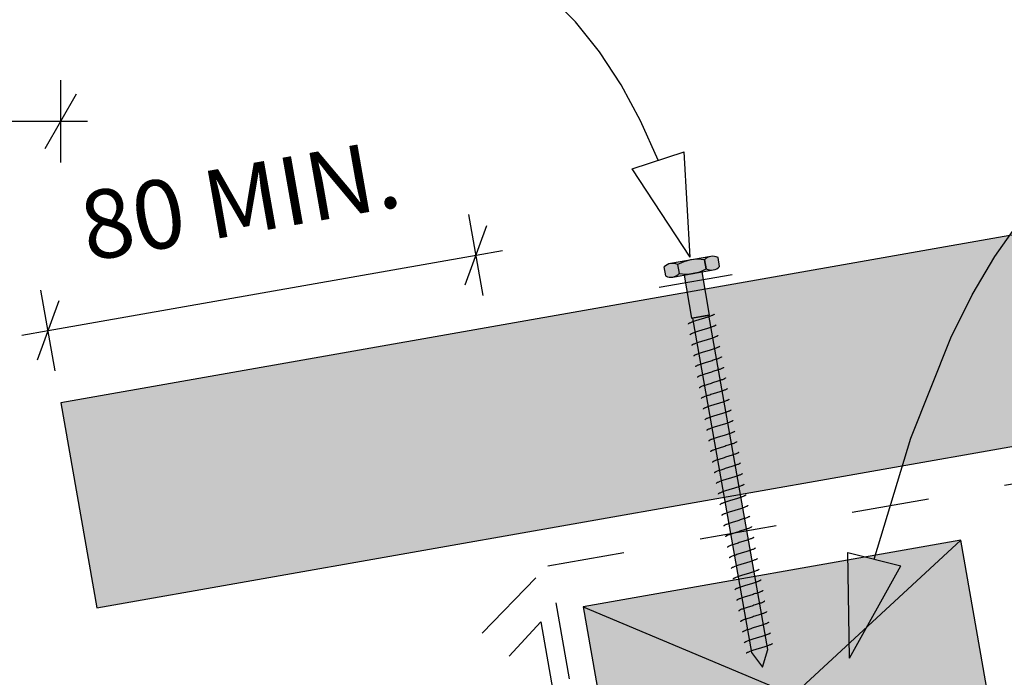
# Model space of a CAD drawing. Units: millimetres. Extents: x 7 to 290, y 5 to 189.
# Drawn here: x 154 to 190, y 109 to 133 of the extents above; entities that cross this region are included whole.
import ezdxf
from ezdxf.xclip import XClip

# ---------------------------------------------------------------- set-up
doc = ezdxf.new("R2010")
doc.units = ezdxf.units.MM
doc.header["$MEASUREMENT"] = 0
doc.header["$XCLIPFRAME"] = 2
doc.linetypes.add('Dashed', pattern=[5.644444, 2.822222, -2.822222])
doc.layers.add('Doc_ Floor', color=7, linetype='Continuous')
doc.styles.add('GENERATED_STYLE_1', font='GOTHIC.TTF')

# ---------------------------------------------------------------- blocks, each defined once
blk = doc.blocks.new('Drawing_1_2', base_point=(-70.709, 82.386))
at = {"linetype": 'Continuous', "lineweight": 25}
blk.add_hatch(color=253, dxfattribs=at).paths.add_polyline_path([(155.809, 118.627), (157.129, 111.143), (277.78, 132.417), (277.78, 140.134)])
at = {"linetype": 'Continuous', "lineweight": 0}
for points in [[(177.839, 123.589), (177.897, 123.26, 0.333333), (178.389, 123.347), (178.331, 123.675, 0.333333)], [(179.548, 123.974), (178.071, 123.714), (178.157, 123.222), (179.635, 123.482)], [(179.316, 123.849, 0.166667), (178.331, 123.675), (178.389, 123.347, 0.166667), (179.374, 123.521)], [(179.808, 123.936, 0.333333), (179.316, 123.849), (179.374, 123.521, 0.333333), (179.866, 123.608)], [(178.568, 123.294), (178.846, 121.718), (179.502, 121.834), (179.224, 123.41)], [(178.878, 121.724), (181.032, 109.512), (181.431, 108.974), (181.623, 109.617), (179.469, 121.828)], [(174.884, 111.173), (176.447, 102.31), (190.234, 104.741), (188.671, 113.604)]]:
    blk.add_hatch(color=255, dxfattribs=at).paths.add_polyline_path(points)
at = {"linetype": 'Continuous'}
for p, q in [((277.78, 140.134), (155.809, 118.627)), ((157.129, 111.143), (277.78, 132.417)), ((179.548, 123.974), (178.071, 123.714)), ((179.374, 123.521), (179.316, 123.849)), ((179.316, 123.849), (179.374, 123.521)), ((179.866, 123.608), (179.808, 123.936)), ((177.897, 123.26), (177.839, 123.589)), ((178.157, 123.222), (179.635, 123.482)), ((178.331, 123.675), (178.389, 123.347)), ((178.331, 123.675), (178.389, 123.347)), ((179.224, 123.41), (178.568, 123.294)), ((179.502, 121.834), (179.224, 123.41)), ((178.568, 123.294), (178.846, 121.718)), ((178.776, 121.539), (178.757, 121.53)), ((178.798, 121.549), (178.776, 121.539)), ((178.823, 121.559), (178.798, 121.549)), ((178.851, 121.569), (178.823, 121.559)), ((178.846, 121.718), (179.502, 121.834)), ((178.882, 121.58), (178.851, 121.569)), ((179.469, 121.828), (178.878, 121.724)), ((178.878, 121.724), (181.032, 109.512)), ((178.915, 121.592), (178.882, 121.58)), ((178.95, 121.603), (178.915, 121.592)), ((178.988, 121.616), (178.95, 121.603)), ((179.026, 121.628), (178.988, 121.616)), ((179.066, 121.641), (179.026, 121.628)), ((179.107, 121.653), (179.066, 121.641)), ((179.149, 121.666), (179.107, 121.653)), ((179.191, 121.679), (179.149, 121.666)), ((179.233, 121.692), (179.191, 121.679)), ((179.275, 121.705), (179.233, 121.692)), ((179.316, 121.718), (179.275, 121.705)), ((179.356, 121.73), (179.316, 121.718)), ((179.394, 121.743), (179.356, 121.73)), ((179.431, 121.755), (179.394, 121.743)), ((179.467, 121.767), (179.431, 121.755)), ((179.5, 121.778), (179.467, 121.767)), ((181.623, 109.617), (179.469, 121.828)), ((179.531, 121.789), (179.5, 121.778)), ((179.559, 121.8), (179.531, 121.789)), ((179.584, 121.81), (179.559, 121.8)), ((179.606, 121.819), (179.584, 121.81)), ((179.625, 121.828), (179.606, 121.819)), ((179.64, 121.836), (179.625, 121.828)), ((179.652, 121.844), (179.64, 121.836)), ((179.661, 121.851), (179.652, 121.844)), ((179.665, 121.857), (179.661, 121.851)), ((179.666, 121.863), (179.665, 121.857)), ((178.717, 121.501), (178.716, 121.495)), ((178.721, 121.507), (178.717, 121.501)), ((178.73, 121.514), (178.721, 121.507)), ((178.742, 121.522), (178.73, 121.514)), ((178.757, 121.53), (178.742, 121.522)), ((178.92, 121.181), (178.892, 121.171)), ((178.95, 121.192), (178.92, 121.181)), ((178.984, 121.204), (178.95, 121.192)), ((179.019, 121.215), (178.984, 121.204)), ((179.056, 121.228), (179.019, 121.215)), ((179.095, 121.24), (179.056, 121.228)), ((179.135, 121.253), (179.095, 121.24)), ((179.176, 121.265), (179.135, 121.253)), ((179.217, 121.278), (179.176, 121.265)), ((179.259, 121.291), (179.217, 121.278)), ((179.301, 121.304), (179.259, 121.291)), ((179.343, 121.317), (179.301, 121.304)), ((179.384, 121.33), (179.343, 121.317)), ((179.424, 121.342), (179.384, 121.33)), ((179.463, 121.355), (179.424, 121.342)), ((179.5, 121.367), (179.463, 121.355)), ((179.535, 121.379), (179.5, 121.367)), ((179.568, 121.39), (179.535, 121.379)), ((179.599, 121.401), (179.568, 121.39)), ((179.627, 121.412), (179.599, 121.401)), ((179.652, 121.422), (179.627, 121.412)), ((179.674, 121.431), (179.652, 121.422)), ((179.693, 121.44), (179.674, 121.431)), ((179.709, 121.448), (179.693, 121.44)), ((179.721, 121.456), (179.709, 121.448)), ((179.729, 121.463), (179.721, 121.456)), ((179.734, 121.469), (179.729, 121.463)), ((179.735, 121.475), (179.734, 121.469)), ((178.785, 121.113), (178.784, 121.107)), ((178.79, 121.119), (178.785, 121.113)), ((178.798, 121.127), (178.79, 121.119)), ((178.81, 121.134), (178.798, 121.127)), ((178.825, 121.142), (178.81, 121.134)), ((178.844, 121.151), (178.825, 121.142)), ((178.866, 121.161), (178.844, 121.151)), ((178.892, 121.171), (178.866, 121.161)), ((179.052, 120.816), (179.019, 120.804)), ((179.087, 120.828), (179.052, 120.816)), ((179.124, 120.84), (179.087, 120.828)), ((179.163, 120.852), (179.124, 120.84)), ((179.203, 120.865), (179.163, 120.852)), ((179.244, 120.877), (179.203, 120.865)), ((179.286, 120.89), (179.244, 120.877)), ((179.328, 120.903), (179.286, 120.89)), ((179.37, 120.916), (179.328, 120.903)), ((179.411, 120.929), (179.37, 120.916)), ((179.452, 120.942), (179.411, 120.929)), ((179.492, 120.955), (179.452, 120.942)), ((179.531, 120.967), (179.492, 120.955)), ((179.568, 120.979), (179.531, 120.967)), ((179.604, 120.991), (179.568, 120.979)), ((179.637, 121.002), (179.604, 120.991)), ((179.667, 121.013), (179.637, 121.002)), ((179.695, 121.024), (179.667, 121.013)), ((179.721, 121.034), (179.695, 121.024)), ((179.743, 121.043), (179.721, 121.034)), ((179.762, 121.052), (179.743, 121.043)), ((179.777, 121.06), (179.762, 121.052)), ((179.789, 121.068), (179.777, 121.06)), ((179.798, 121.075), (179.789, 121.068)), ((179.802, 121.081), (179.798, 121.075)), ((179.803, 121.087), (179.802, 121.081)), ((178.853, 120.725), (178.852, 120.719)), ((178.858, 120.732), (178.853, 120.725)), ((178.866, 120.739), (178.858, 120.732)), ((178.878, 120.746), (178.866, 120.739)), ((178.894, 120.755), (178.878, 120.746)), ((178.913, 120.763), (178.894, 120.755)), ((178.935, 120.773), (178.913, 120.763)), ((178.96, 120.783), (178.935, 120.773)), ((178.988, 120.793), (178.96, 120.783)), ((179.019, 120.804), (178.988, 120.793)), ((179.232, 120.464), (179.193, 120.452)), ((179.272, 120.477), (179.232, 120.464)), ((179.313, 120.489), (179.272, 120.477)), ((179.354, 120.502), (179.313, 120.489)), ((179.396, 120.515), (179.354, 120.502)), ((179.438, 120.528), (179.396, 120.515)), ((179.48, 120.541), (179.438, 120.528)), ((179.521, 120.554), (179.48, 120.541)), ((179.561, 120.567), (179.521, 120.554)), ((179.6, 120.579), (179.561, 120.567)), ((179.637, 120.591), (179.6, 120.579)), ((179.672, 120.603), (179.637, 120.591)), ((179.705, 120.614), (179.672, 120.603)), ((179.736, 120.625), (179.705, 120.614)), ((179.764, 120.636), (179.736, 120.625)), ((179.789, 120.646), (179.764, 120.636)), ((179.811, 120.655), (179.789, 120.646)), ((179.83, 120.664), (179.811, 120.655)), ((179.846, 120.672), (179.83, 120.664)), ((179.858, 120.68), (179.846, 120.672)), ((179.866, 120.687), (179.858, 120.68)), ((179.871, 120.693), (179.866, 120.687)), ((179.872, 120.699), (179.871, 120.693)), ((178.922, 120.337), (178.921, 120.331)), ((178.926, 120.344), (178.922, 120.337)), ((178.935, 120.351), (178.926, 120.344)), ((178.947, 120.358), (178.935, 120.351)), ((178.962, 120.367), (178.947, 120.358)), ((178.981, 120.375), (178.962, 120.367)), ((179.003, 120.385), (178.981, 120.375)), ((179.028, 120.395), (179.003, 120.385)), ((179.057, 120.405), (179.028, 120.395)), ((179.087, 120.416), (179.057, 120.405)), ((179.12, 120.428), (179.087, 120.416)), ((179.156, 120.44), (179.12, 120.428)), ((179.193, 120.452), (179.156, 120.44)), ((179.381, 120.102), (179.34, 120.089)), ((179.423, 120.114), (179.381, 120.102)), ((179.465, 120.127), (179.423, 120.114)), ((179.507, 120.14), (179.465, 120.127)), ((179.548, 120.153), (179.507, 120.14)), ((179.589, 120.166), (179.548, 120.153)), ((179.629, 120.179), (179.589, 120.166)), ((179.668, 120.191), (179.629, 120.179)), ((179.705, 120.203), (179.668, 120.191)), ((179.74, 120.215), (179.705, 120.203)), ((179.774, 120.226), (179.74, 120.215)), ((179.804, 120.237), (179.774, 120.226)), ((179.832, 120.248), (179.804, 120.237)), ((179.858, 120.258), (179.832, 120.248)), ((179.88, 120.267), (179.858, 120.258)), ((179.899, 120.276), (179.88, 120.267)), ((179.914, 120.284), (179.899, 120.276)), ((179.926, 120.292), (179.914, 120.284)), ((179.934, 120.299), (179.926, 120.292)), ((179.939, 120.305), (179.934, 120.299)), ((179.94, 120.311), (179.939, 120.305)), ((178.99, 119.949), (178.989, 119.944)), ((178.995, 119.956), (178.99, 119.949)), ((179.003, 119.963), (178.995, 119.956)), ((179.015, 119.97), (179.003, 119.963)), ((179.031, 119.979), (179.015, 119.97)), ((179.05, 119.988), (179.031, 119.979)), ((179.072, 119.997), (179.05, 119.988)), ((179.097, 120.007), (179.072, 119.997)), ((179.125, 120.017), (179.097, 120.007)), ((179.156, 120.028), (179.125, 120.017)), ((179.189, 120.04), (179.156, 120.028)), ((179.224, 120.052), (179.189, 120.04)), ((179.261, 120.064), (179.224, 120.052)), ((179.3, 120.076), (179.261, 120.064)), ((179.34, 120.089), (179.3, 120.076)), ((179.533, 119.739), (179.491, 119.726)), ((179.575, 119.752), (179.533, 119.739)), ((179.617, 119.765), (179.575, 119.752)), ((179.658, 119.778), (179.617, 119.765)), ((179.698, 119.791), (179.658, 119.778)), ((179.736, 119.803), (179.698, 119.791)), ((179.774, 119.815), (179.736, 119.803)), ((179.809, 119.827), (179.774, 119.815)), ((179.842, 119.838), (179.809, 119.827)), ((179.873, 119.849), (179.842, 119.838)), ((179.901, 119.86), (179.873, 119.849)), ((179.926, 119.87), (179.901, 119.86)), ((179.948, 119.879), (179.926, 119.87)), ((179.967, 119.888), (179.948, 119.879)), ((179.982, 119.896), (179.967, 119.888)), ((179.994, 119.904), (179.982, 119.896)), ((180.003, 119.911), (179.994, 119.904)), ((180.007, 119.917), (180.003, 119.911)), ((180.008, 119.923), (180.007, 119.917)), ((179.059, 119.561), (179.058, 119.556)), ((179.063, 119.568), (179.059, 119.561)), ((179.072, 119.575), (179.063, 119.568)), ((179.084, 119.582), (179.072, 119.575)), ((179.099, 119.591), (179.084, 119.582)), ((179.118, 119.6), (179.099, 119.591)), ((179.14, 119.609), (179.118, 119.6)), ((179.165, 119.619), (179.14, 119.609)), ((179.193, 119.63), (179.165, 119.619)), ((179.224, 119.64), (179.193, 119.63)), ((179.257, 119.652), (179.224, 119.64)), ((179.293, 119.664), (179.257, 119.652)), ((179.33, 119.676), (179.293, 119.664)), ((179.368, 119.688), (179.33, 119.676)), ((179.408, 119.701), (179.368, 119.688)), ((179.449, 119.714), (179.408, 119.701)), ((179.491, 119.726), (179.449, 119.714)), ((179.685, 119.377), (179.643, 119.364)), ((179.726, 119.39), (179.685, 119.377)), ((179.766, 119.403), (179.726, 119.39)), ((179.805, 119.415), (179.766, 119.403)), ((179.842, 119.427), (179.805, 119.415)), ((179.877, 119.439), (179.842, 119.427)), ((179.91, 119.45), (179.877, 119.439)), ((179.941, 119.461), (179.91, 119.45)), ((179.969, 119.472), (179.941, 119.461)), ((179.994, 119.482), (179.969, 119.472)), ((180.016, 119.491), (179.994, 119.482)), ((180.035, 119.5), (180.016, 119.491)), ((180.051, 119.508), (180.035, 119.5)), ((180.063, 119.516), (180.051, 119.508)), ((180.071, 119.523), (180.063, 119.516)), ((180.076, 119.53), (180.071, 119.523)), ((180.077, 119.535), (180.076, 119.53)), ((179.127, 119.173), (179.126, 119.168)), ((179.132, 119.18), (179.127, 119.173)), ((179.14, 119.187), (179.132, 119.18)), ((179.152, 119.194), (179.14, 119.187)), ((179.168, 119.203), (179.152, 119.194)), ((179.186, 119.212), (179.168, 119.203)), ((179.209, 119.221), (179.186, 119.212)), ((179.234, 119.231), (179.209, 119.221)), ((179.262, 119.242), (179.234, 119.231)), ((179.293, 119.253), (179.262, 119.242)), ((179.326, 119.264), (179.293, 119.253)), ((179.361, 119.276), (179.326, 119.264)), ((179.398, 119.288), (179.361, 119.276)), ((179.437, 119.3), (179.398, 119.288)), ((179.477, 119.313), (179.437, 119.3)), ((179.518, 119.326), (179.477, 119.313)), ((179.559, 119.338), (179.518, 119.326)), ((179.601, 119.351), (179.559, 119.338)), ((179.643, 119.364), (179.601, 119.351)), ((179.834, 119.015), (179.794, 119.002)), ((179.873, 119.027), (179.834, 119.015)), ((179.91, 119.039), (179.873, 119.027)), ((179.946, 119.051), (179.91, 119.039)), ((179.979, 119.062), (179.946, 119.051)), ((180.009, 119.073), (179.979, 119.062)), ((180.038, 119.084), (180.009, 119.073)), ((180.063, 119.094), (180.038, 119.084)), ((180.085, 119.103), (180.063, 119.094)), ((180.104, 119.112), (180.085, 119.103)), ((180.119, 119.121), (180.104, 119.112)), ((180.131, 119.128), (180.119, 119.121)), ((180.14, 119.135), (180.131, 119.128)), ((180.144, 119.142), (180.14, 119.135)), ((180.145, 119.147), (180.144, 119.142)), ((179.2, 118.792), (179.195, 118.785)), ((179.195, 118.785), (179.195, 118.78)), ((179.208, 118.799), (179.2, 118.792)), ((179.22, 118.806), (179.208, 118.799)), ((179.236, 118.815), (179.22, 118.806)), ((179.255, 118.824), (179.236, 118.815)), ((179.277, 118.833), (179.255, 118.824)), ((179.302, 118.843), (179.277, 118.833)), ((179.33, 118.854), (179.302, 118.843)), ((179.361, 118.865), (179.33, 118.854)), ((179.394, 118.876), (179.361, 118.865)), ((179.429, 118.888), (179.394, 118.876)), ((179.466, 118.9), (179.429, 118.888)), ((179.505, 118.912), (179.466, 118.9)), ((179.545, 118.925), (179.505, 118.912)), ((179.586, 118.938), (179.545, 118.925)), ((179.628, 118.951), (179.586, 118.938)), ((179.67, 118.963), (179.628, 118.951)), ((179.712, 118.976), (179.67, 118.963)), ((179.753, 118.989), (179.712, 118.976)), ((179.794, 119.002), (179.753, 118.989)), ((180.014, 118.663), (179.979, 118.651)), ((180.047, 118.674), (180.014, 118.663)), ((180.078, 118.685), (180.047, 118.674)), ((180.106, 118.696), (180.078, 118.685)), ((180.131, 118.706), (180.106, 118.696)), ((180.153, 118.715), (180.131, 118.706)), ((180.172, 118.724), (180.153, 118.715)), ((180.188, 118.733), (180.172, 118.724)), ((180.2, 118.74), (180.188, 118.733)), ((180.208, 118.747), (180.2, 118.74)), ((180.213, 118.754), (180.208, 118.747)), ((180.214, 118.759), (180.213, 118.754)), ((155.809, 118.627), (157.129, 111.143)), ((179.264, 118.397), (179.263, 118.392)), ((179.269, 118.404), (179.264, 118.397)), ((179.277, 118.411), (179.269, 118.404)), ((179.289, 118.419), (179.277, 118.411)), ((179.304, 118.427), (179.289, 118.419)), ((179.323, 118.436), (179.304, 118.427)), ((179.345, 118.445), (179.323, 118.436)), ((179.371, 118.455), (179.345, 118.445)), ((179.399, 118.466), (179.371, 118.455)), ((179.429, 118.477), (179.399, 118.466)), ((179.462, 118.488), (179.429, 118.477)), ((179.498, 118.5), (179.462, 118.488)), ((179.535, 118.512), (179.498, 118.5)), ((179.574, 118.524), (179.535, 118.512)), ((179.614, 118.537), (179.574, 118.524)), ((179.655, 118.55), (179.614, 118.537)), ((179.696, 118.563), (179.655, 118.55)), ((179.738, 118.576), (179.696, 118.563)), ((179.78, 118.588), (179.738, 118.576)), ((179.822, 118.601), (179.78, 118.588)), ((179.863, 118.614), (179.822, 118.601)), ((179.903, 118.627), (179.863, 118.614)), ((179.942, 118.639), (179.903, 118.627)), ((179.979, 118.651), (179.942, 118.639)), ((180.146, 118.297), (180.116, 118.286)), ((180.174, 118.308), (180.146, 118.297)), ((180.2, 118.318), (180.174, 118.308)), ((180.222, 118.327), (180.2, 118.318)), ((180.241, 118.336), (180.222, 118.327)), ((180.256, 118.345), (180.241, 118.336)), ((180.268, 118.352), (180.256, 118.345)), ((180.276, 118.359), (180.268, 118.352)), ((180.281, 118.366), (180.276, 118.359)), ((180.282, 118.371), (180.281, 118.366)), ((179.332, 118.009), (179.331, 118.004)), ((179.337, 118.016), (179.332, 118.009)), ((179.345, 118.023), (179.337, 118.016)), ((179.357, 118.031), (179.345, 118.023)), ((179.373, 118.039), (179.357, 118.031)), ((179.392, 118.048), (179.373, 118.039)), ((179.414, 118.057), (179.392, 118.048)), ((179.439, 118.067), (179.414, 118.057)), ((179.467, 118.078), (179.439, 118.067)), ((179.498, 118.089), (179.467, 118.078)), ((179.531, 118.1), (179.498, 118.089)), ((179.566, 118.112), (179.531, 118.1)), ((179.603, 118.124), (179.566, 118.112)), ((179.642, 118.136), (179.603, 118.124)), ((179.682, 118.149), (179.642, 118.136)), ((179.723, 118.162), (179.682, 118.149)), ((179.765, 118.175), (179.723, 118.162)), ((179.807, 118.188), (179.765, 118.175)), ((179.849, 118.201), (179.807, 118.188)), ((179.89, 118.213), (179.849, 118.201)), ((179.931, 118.226), (179.89, 118.213)), ((179.971, 118.239), (179.931, 118.226)), ((180.01, 118.251), (179.971, 118.239)), ((180.047, 118.263), (180.01, 118.251)), ((180.082, 118.275), (180.047, 118.263)), ((180.116, 118.286), (180.082, 118.275)), ((180.29, 117.939), (180.268, 117.93)), ((180.309, 117.948), (180.29, 117.939)), ((180.324, 117.957), (180.309, 117.948)), ((180.336, 117.964), (180.324, 117.957)), ((180.345, 117.971), (180.336, 117.964)), ((180.349, 117.978), (180.345, 117.971)), ((180.35, 117.983), (180.349, 117.978)), ((179.401, 117.622), (179.4, 117.616)), ((179.405, 117.628), (179.401, 117.622)), ((179.414, 117.635), (179.405, 117.628)), ((179.426, 117.643), (179.414, 117.635)), ((179.441, 117.651), (179.426, 117.643)), ((179.46, 117.66), (179.441, 117.651)), ((179.482, 117.669), (179.46, 117.66)), ((179.507, 117.679), (179.482, 117.669)), ((179.535, 117.69), (179.507, 117.679)), ((179.566, 117.701), (179.535, 117.69)), ((179.599, 117.712), (179.566, 117.701)), ((179.635, 117.724), (179.599, 117.712)), ((179.672, 117.736), (179.635, 117.724)), ((179.71, 117.748), (179.672, 117.736)), ((179.75, 117.761), (179.71, 117.748)), ((179.791, 117.774), (179.75, 117.761)), ((179.833, 117.787), (179.791, 117.774)), ((179.875, 117.8), (179.833, 117.787)), ((179.917, 117.813), (179.875, 117.8)), ((179.959, 117.825), (179.917, 117.813)), ((180, 117.838), (179.959, 117.825)), ((180.04, 117.851), (180, 117.838)), ((180.078, 117.863), (180.04, 117.851)), ((180.116, 117.875), (180.078, 117.863)), ((180.151, 117.887), (180.116, 117.875)), ((180.184, 117.899), (180.151, 117.887)), ((180.215, 117.91), (180.184, 117.899)), ((180.243, 117.92), (180.215, 117.91)), ((180.268, 117.93), (180.243, 117.92)), ((180.405, 117.576), (180.393, 117.569)), ((180.413, 117.583), (180.405, 117.576)), ((180.418, 117.59), (180.413, 117.583)), ((180.419, 117.595), (180.418, 117.59)), ((179.469, 117.234), (179.468, 117.228)), ((179.474, 117.24), (179.469, 117.234)), ((179.482, 117.247), (179.474, 117.24)), ((179.494, 117.255), (179.482, 117.247)), ((179.51, 117.263), (179.494, 117.255)), ((179.528, 117.272), (179.51, 117.263)), ((179.551, 117.281), (179.528, 117.272)), ((179.576, 117.291), (179.551, 117.281)), ((179.604, 117.302), (179.576, 117.291)), ((179.635, 117.313), (179.604, 117.302)), ((179.668, 117.324), (179.635, 117.313)), ((179.703, 117.336), (179.668, 117.324)), ((179.74, 117.348), (179.703, 117.336)), ((179.779, 117.36), (179.74, 117.348)), ((179.819, 117.373), (179.779, 117.36)), ((179.86, 117.386), (179.819, 117.373)), ((179.901, 117.399), (179.86, 117.386)), ((179.943, 117.412), (179.901, 117.399)), ((179.985, 117.425), (179.943, 117.412)), ((180.027, 117.438), (179.985, 117.425)), ((180.068, 117.45), (180.027, 117.438)), ((180.108, 117.463), (180.068, 117.45)), ((180.147, 117.475), (180.108, 117.463)), ((180.184, 117.487), (180.147, 117.475)), ((180.219, 117.499), (180.184, 117.487)), ((180.252, 117.511), (180.219, 117.499)), ((180.283, 117.522), (180.252, 117.511)), ((180.311, 117.532), (180.283, 117.522)), ((180.336, 117.542), (180.311, 117.532)), ((180.358, 117.552), (180.336, 117.542)), ((180.377, 117.56), (180.358, 117.552)), ((180.393, 117.569), (180.377, 117.56)), ((179.55, 116.859), (179.542, 116.852)), ((179.562, 116.867), (179.55, 116.859)), ((179.578, 116.875), (179.562, 116.867)), ((179.597, 116.884), (179.578, 116.875)), ((179.619, 116.893), (179.597, 116.884)), ((179.644, 116.903), (179.619, 116.893)), ((179.672, 116.914), (179.644, 116.903)), ((179.703, 116.925), (179.672, 116.914)), ((179.736, 116.936), (179.703, 116.925)), ((179.771, 116.948), (179.736, 116.936)), ((179.809, 116.96), (179.771, 116.948)), ((179.847, 116.972), (179.809, 116.96)), ((179.887, 116.985), (179.847, 116.972)), ((179.928, 116.998), (179.887, 116.985)), ((179.97, 117.011), (179.928, 116.998)), ((180.012, 117.024), (179.97, 117.011)), ((180.054, 117.037), (180.012, 117.024)), ((180.095, 117.05), (180.054, 117.037)), ((180.136, 117.062), (180.095, 117.05)), ((180.176, 117.075), (180.136, 117.062)), ((180.215, 117.087), (180.176, 117.075)), ((180.252, 117.099), (180.215, 117.087)), ((180.288, 117.111), (180.252, 117.099)), ((180.321, 117.123), (180.288, 117.111)), ((180.351, 117.134), (180.321, 117.123)), ((180.38, 117.144), (180.351, 117.134)), ((180.405, 117.154), (180.38, 117.144)), ((180.427, 117.164), (180.405, 117.154)), ((180.446, 117.172), (180.427, 117.164)), ((180.461, 117.181), (180.446, 117.172)), ((180.473, 117.188), (180.461, 117.181)), ((180.482, 117.195), (180.473, 117.188)), ((180.486, 117.202), (180.482, 117.195)), ((180.487, 117.208), (180.486, 117.202)), ((179.542, 116.852), (179.537, 116.846)), ((179.537, 116.846), (179.537, 116.84)), ((179.687, 116.505), (179.665, 116.496)), ((179.713, 116.515), (179.687, 116.505)), ((179.741, 116.526), (179.713, 116.515)), ((179.771, 116.537), (179.741, 116.526)), ((179.804, 116.548), (179.771, 116.537)), ((179.84, 116.56), (179.804, 116.548)), ((179.877, 116.572), (179.84, 116.56)), ((179.916, 116.585), (179.877, 116.572)), ((179.956, 116.597), (179.916, 116.585)), ((179.997, 116.61), (179.956, 116.597)), ((180.038, 116.623), (179.997, 116.61)), ((180.08, 116.636), (180.038, 116.623)), ((180.122, 116.649), (180.08, 116.636)), ((180.164, 116.662), (180.122, 116.649)), ((180.205, 116.674), (180.164, 116.662)), ((180.245, 116.687), (180.205, 116.674)), ((180.284, 116.699), (180.245, 116.687)), ((180.321, 116.712), (180.284, 116.699)), ((180.356, 116.723), (180.321, 116.712)), ((180.389, 116.735), (180.356, 116.723)), ((180.42, 116.746), (180.389, 116.735)), ((180.448, 116.756), (180.42, 116.746)), ((180.473, 116.766), (180.448, 116.756)), ((180.495, 116.776), (180.473, 116.766)), ((180.514, 116.784), (180.495, 116.776)), ((180.53, 116.793), (180.514, 116.784)), ((180.542, 116.8), (180.53, 116.793)), ((180.55, 116.807), (180.542, 116.8)), ((180.555, 116.814), (180.55, 116.807)), ((180.556, 116.82), (180.555, 116.814)), ((179.606, 116.458), (179.605, 116.452)), ((179.611, 116.464), (179.606, 116.458)), ((179.619, 116.471), (179.611, 116.464)), ((179.631, 116.479), (179.619, 116.471)), ((179.646, 116.487), (179.631, 116.479)), ((179.665, 116.496), (179.646, 116.487)), ((179.84, 116.149), (179.809, 116.138)), ((179.873, 116.16), (179.84, 116.149)), ((179.908, 116.172), (179.873, 116.16)), ((179.945, 116.184), (179.908, 116.172)), ((179.984, 116.197), (179.945, 116.184)), ((180.024, 116.209), (179.984, 116.197)), ((180.065, 116.222), (180.024, 116.209)), ((180.107, 116.235), (180.065, 116.222)), ((180.149, 116.248), (180.107, 116.235)), ((180.191, 116.261), (180.149, 116.248)), ((180.232, 116.274), (180.191, 116.261)), ((180.273, 116.286), (180.232, 116.274)), ((180.313, 116.299), (180.273, 116.286)), ((180.352, 116.311), (180.313, 116.299)), ((180.389, 116.324), (180.352, 116.311)), ((180.424, 116.335), (180.389, 116.324)), ((180.458, 116.347), (180.424, 116.335)), ((180.488, 116.358), (180.458, 116.347)), ((180.516, 116.368), (180.488, 116.358)), ((180.542, 116.378), (180.516, 116.368)), ((180.564, 116.388), (180.542, 116.378)), ((180.583, 116.397), (180.564, 116.388)), ((180.598, 116.405), (180.583, 116.397)), ((180.61, 116.412), (180.598, 116.405)), ((180.618, 116.42), (180.61, 116.412)), ((180.623, 116.426), (180.618, 116.42)), ((180.624, 116.432), (180.623, 116.426)), ((179.674, 116.07), (179.673, 116.064)), ((179.679, 116.076), (179.674, 116.07)), ((179.687, 116.083), (179.679, 116.076)), ((179.699, 116.091), (179.687, 116.083)), ((179.715, 116.099), (179.699, 116.091)), ((179.734, 116.108), (179.715, 116.099)), ((179.756, 116.117), (179.734, 116.108)), ((179.781, 116.127), (179.756, 116.117)), ((179.809, 116.138), (179.781, 116.127)), ((179.977, 115.784), (179.941, 115.772)), ((180.014, 115.796), (179.977, 115.784)), ((180.052, 115.809), (180.014, 115.796)), ((180.092, 115.821), (180.052, 115.809)), ((180.133, 115.834), (180.092, 115.821)), ((180.175, 115.847), (180.133, 115.834)), ((180.217, 115.86), (180.175, 115.847)), ((180.259, 115.873), (180.217, 115.86)), ((180.301, 115.886), (180.259, 115.873)), ((180.342, 115.898), (180.301, 115.886)), ((180.382, 115.911), (180.342, 115.898)), ((180.42, 115.923), (180.382, 115.911)), ((180.458, 115.936), (180.42, 115.923)), ((180.493, 115.947), (180.458, 115.936)), ((180.526, 115.959), (180.493, 115.947)), ((180.557, 115.97), (180.526, 115.959)), ((180.585, 115.98), (180.557, 115.97)), ((180.61, 115.99), (180.585, 115.98)), ((180.632, 116), (180.61, 115.99)), ((180.651, 116.009), (180.632, 116)), ((180.666, 116.017), (180.651, 116.009)), ((180.678, 116.025), (180.666, 116.017)), ((180.687, 116.032), (180.678, 116.025)), ((180.691, 116.038), (180.687, 116.032)), ((180.692, 116.044), (180.691, 116.038)), ((179.743, 115.682), (179.742, 115.676)), ((179.747, 115.688), (179.743, 115.682)), ((179.756, 115.695), (179.747, 115.688)), ((179.768, 115.703), (179.756, 115.695)), ((179.783, 115.711), (179.768, 115.703)), ((179.802, 115.72), (179.783, 115.711)), ((179.824, 115.729), (179.802, 115.72)), ((179.849, 115.739), (179.824, 115.729)), ((179.877, 115.75), (179.849, 115.739)), ((179.908, 115.761), (179.877, 115.75)), ((179.941, 115.772), (179.908, 115.761)), ((180.121, 115.421), (180.082, 115.408)), ((180.161, 115.433), (180.121, 115.421)), ((180.202, 115.446), (180.161, 115.433)), ((180.244, 115.459), (180.202, 115.446)), ((180.285, 115.472), (180.244, 115.459)), ((180.327, 115.485), (180.285, 115.472)), ((180.369, 115.498), (180.327, 115.485)), ((180.41, 115.511), (180.369, 115.498)), ((180.45, 115.523), (180.41, 115.511)), ((180.489, 115.536), (180.45, 115.523)), ((180.526, 115.548), (180.489, 115.536)), ((180.561, 115.559), (180.526, 115.548)), ((180.594, 115.571), (180.561, 115.559)), ((180.625, 115.582), (180.594, 115.571)), ((180.653, 115.592), (180.625, 115.582)), ((180.678, 115.602), (180.653, 115.592)), ((180.701, 115.612), (180.678, 115.602)), ((180.719, 115.621), (180.701, 115.612)), ((180.735, 115.629), (180.719, 115.621)), ((180.747, 115.637), (180.735, 115.629)), ((180.755, 115.644), (180.747, 115.637)), ((180.76, 115.65), (180.755, 115.644)), ((180.761, 115.656), (180.76, 115.65)), ((179.811, 115.294), (179.81, 115.288)), ((179.816, 115.3), (179.811, 115.294)), ((179.824, 115.307), (179.816, 115.3)), ((179.836, 115.315), (179.824, 115.307)), ((179.852, 115.323), (179.836, 115.315)), ((179.87, 115.332), (179.852, 115.323)), ((179.893, 115.342), (179.87, 115.332)), ((179.918, 115.352), (179.893, 115.342)), ((179.946, 115.362), (179.918, 115.352)), ((179.977, 115.373), (179.946, 115.362)), ((180.01, 115.384), (179.977, 115.373)), ((180.045, 115.396), (180.01, 115.384)), ((180.082, 115.408), (180.045, 115.396)), ((180.312, 115.071), (180.27, 115.058)), ((180.354, 115.084), (180.312, 115.071)), ((180.396, 115.097), (180.354, 115.084)), ((180.437, 115.11), (180.396, 115.097)), ((180.478, 115.123), (180.437, 115.11)), ((180.519, 115.135), (180.478, 115.123)), ((180.557, 115.148), (180.519, 115.135)), ((180.594, 115.16), (180.557, 115.148)), ((180.63, 115.171), (180.594, 115.16)), ((180.663, 115.183), (180.63, 115.171)), ((180.694, 115.194), (180.663, 115.183)), ((180.722, 115.204), (180.694, 115.194)), ((180.747, 115.214), (180.722, 115.204)), ((180.769, 115.224), (180.747, 115.214)), ((180.788, 115.233), (180.769, 115.224)), ((180.803, 115.241), (180.788, 115.233)), ((180.815, 115.249), (180.803, 115.241)), ((180.824, 115.256), (180.815, 115.249)), ((180.828, 115.262), (180.824, 115.256)), ((180.829, 115.268), (180.828, 115.262)), ((179.88, 114.906), (179.879, 114.9)), ((179.884, 114.912), (179.88, 114.906)), ((179.893, 114.919), (179.884, 114.912)), ((179.904, 114.927), (179.893, 114.919)), ((179.92, 114.935), (179.904, 114.927)), ((179.939, 114.944), (179.92, 114.935)), ((179.961, 114.954), (179.939, 114.944)), ((179.986, 114.964), (179.961, 114.954)), ((180.014, 114.974), (179.986, 114.964)), ((180.045, 114.985), (180.014, 114.974)), ((180.078, 114.996), (180.045, 114.985)), ((180.113, 115.008), (180.078, 114.996)), ((180.151, 115.02), (180.113, 115.008)), ((180.189, 115.033), (180.151, 115.02)), ((180.229, 115.045), (180.189, 115.033)), ((180.27, 115.058), (180.229, 115.045)), ((180.464, 114.709), (180.422, 114.696)), ((180.506, 114.722), (180.464, 114.709)), ((180.547, 114.735), (180.506, 114.722)), ((180.587, 114.747), (180.547, 114.735)), ((180.626, 114.76), (180.587, 114.747)), ((180.663, 114.772), (180.626, 114.76)), ((180.698, 114.784), (180.663, 114.772)), ((180.731, 114.795), (180.698, 114.784)), ((180.762, 114.806), (180.731, 114.795)), ((180.79, 114.816), (180.762, 114.806)), ((180.815, 114.826), (180.79, 114.816)), ((180.837, 114.836), (180.815, 114.826)), ((180.856, 114.845), (180.837, 114.836)), ((180.872, 114.853), (180.856, 114.845)), ((180.884, 114.861), (180.872, 114.853)), ((180.892, 114.868), (180.884, 114.861)), ((180.897, 114.874), (180.892, 114.868)), ((180.898, 114.88), (180.897, 114.874)), ((179.948, 114.518), (179.947, 114.512)), ((179.953, 114.524), (179.948, 114.518)), ((179.961, 114.531), (179.953, 114.524)), ((179.973, 114.539), (179.961, 114.531)), ((179.988, 114.547), (179.973, 114.539)), ((180.007, 114.556), (179.988, 114.547)), ((180.029, 114.566), (180.007, 114.556)), ((180.055, 114.576), (180.029, 114.566)), ((180.083, 114.586), (180.055, 114.576)), ((180.113, 114.597), (180.083, 114.586)), ((180.147, 114.608), (180.113, 114.597)), ((180.182, 114.62), (180.147, 114.608)), ((180.219, 114.632), (180.182, 114.62)), ((180.258, 114.645), (180.219, 114.632)), ((180.298, 114.657), (180.258, 114.645)), ((180.339, 114.67), (180.298, 114.657)), ((180.38, 114.683), (180.339, 114.67)), ((180.422, 114.696), (180.38, 114.683)), ((180.615, 114.347), (180.574, 114.334)), ((180.655, 114.359), (180.615, 114.347)), ((180.694, 114.372), (180.655, 114.359)), ((180.731, 114.384), (180.694, 114.372)), ((180.766, 114.396), (180.731, 114.384)), ((180.8, 114.407), (180.766, 114.396)), ((180.83, 114.418), (180.8, 114.407)), ((180.858, 114.428), (180.83, 114.418)), ((180.884, 114.438), (180.858, 114.428)), ((180.906, 114.448), (180.884, 114.438)), ((180.925, 114.457), (180.906, 114.448)), ((180.94, 114.465), (180.925, 114.457)), ((180.952, 114.473), (180.94, 114.465)), ((180.96, 114.48), (180.952, 114.473)), ((180.965, 114.486), (180.96, 114.48)), ((180.966, 114.492), (180.965, 114.486)), ((180.016, 114.13), (180.015, 114.124)), ((180.021, 114.136), (180.016, 114.13)), ((180.029, 114.143), (180.021, 114.136)), ((180.041, 114.151), (180.029, 114.143)), ((180.057, 114.159), (180.041, 114.151)), ((180.076, 114.168), (180.057, 114.159)), ((180.098, 114.178), (180.076, 114.168)), ((180.123, 114.188), (180.098, 114.178)), ((180.151, 114.198), (180.123, 114.188)), ((180.182, 114.209), (180.151, 114.198)), ((180.215, 114.221), (180.182, 114.209)), ((180.25, 114.232), (180.215, 114.221)), ((180.287, 114.244), (180.25, 114.232)), ((180.326, 114.257), (180.287, 114.244)), ((180.366, 114.269), (180.326, 114.257)), ((180.407, 114.282), (180.366, 114.269)), ((180.449, 114.295), (180.407, 114.282)), ((180.491, 114.308), (180.449, 114.295)), ((180.533, 114.321), (180.491, 114.308)), ((180.574, 114.334), (180.533, 114.321)), ((180.762, 113.984), (180.724, 113.971)), ((180.8, 113.996), (180.762, 113.984)), ((180.835, 114.008), (180.8, 113.996)), ((180.868, 114.019), (180.835, 114.008)), ((180.899, 114.03), (180.868, 114.019)), ((180.927, 114.04), (180.899, 114.03)), ((180.952, 114.05), (180.927, 114.04)), ((180.974, 114.06), (180.952, 114.05)), ((180.993, 114.069), (180.974, 114.06)), ((181.009, 114.077), (180.993, 114.069)), ((181.02, 114.085), (181.009, 114.077)), ((181.029, 114.092), (181.02, 114.085)), ((181.033, 114.098), (181.029, 114.092)), ((181.034, 114.104), (181.033, 114.098)), ((180.085, 113.742), (180.084, 113.736)), ((180.089, 113.748), (180.085, 113.742)), ((180.098, 113.755), (180.089, 113.748)), ((180.11, 113.763), (180.098, 113.755)), ((180.125, 113.771), (180.11, 113.763)), ((180.144, 113.78), (180.125, 113.771)), ((180.166, 113.79), (180.144, 113.78)), ((180.191, 113.8), (180.166, 113.79)), ((180.219, 113.81), (180.191, 113.8)), ((180.25, 113.821), (180.219, 113.81)), ((180.283, 113.833), (180.25, 113.821)), ((180.319, 113.844), (180.283, 113.833)), ((180.356, 113.856), (180.319, 113.844)), ((180.395, 113.869), (180.356, 113.856)), ((180.435, 113.881), (180.395, 113.869)), ((180.476, 113.894), (180.435, 113.881)), ((180.517, 113.907), (180.476, 113.894)), ((180.559, 113.92), (180.517, 113.907)), ((180.601, 113.933), (180.559, 113.92)), ((180.643, 113.946), (180.601, 113.933)), ((180.684, 113.959), (180.643, 113.946)), ((180.724, 113.971), (180.684, 113.959)), ((180.936, 113.631), (180.903, 113.62)), ((180.967, 113.642), (180.936, 113.631)), ((180.995, 113.653), (180.967, 113.642)), ((181.02, 113.663), (180.995, 113.653)), ((181.043, 113.672), (181.02, 113.663)), ((181.061, 113.681), (181.043, 113.672)), ((181.077, 113.689), (181.061, 113.681)), ((181.089, 113.697), (181.077, 113.689)), ((181.097, 113.704), (181.089, 113.697)), ((181.102, 113.71), (181.097, 113.704)), ((181.103, 113.716), (181.102, 113.71)), ((188.671, 113.604), (174.884, 111.173)), ((176.447, 102.31), (188.671, 113.604)), ((180.153, 113.354), (180.152, 113.348)), ((180.158, 113.36), (180.153, 113.354)), ((180.166, 113.367), (180.158, 113.36)), ((180.178, 113.375), (180.166, 113.367)), ((180.194, 113.383), (180.178, 113.375)), ((180.212, 113.392), (180.194, 113.383)), ((180.235, 113.402), (180.212, 113.392)), ((180.26, 113.412), (180.235, 113.402)), ((180.288, 113.422), (180.26, 113.412)), ((180.319, 113.433), (180.288, 113.422)), ((180.352, 113.445), (180.319, 113.433)), ((180.387, 113.456), (180.352, 113.445)), ((180.424, 113.468), (180.387, 113.456)), ((180.463, 113.481), (180.424, 113.468)), ((180.503, 113.493), (180.463, 113.481)), ((180.544, 113.506), (180.503, 113.493)), ((180.586, 113.519), (180.544, 113.506)), ((180.628, 113.532), (180.586, 113.519)), ((180.669, 113.545), (180.628, 113.532)), ((180.711, 113.558), (180.669, 113.545)), ((180.752, 113.571), (180.711, 113.558)), ((180.792, 113.583), (180.752, 113.571)), ((180.831, 113.596), (180.792, 113.583)), ((180.868, 113.608), (180.831, 113.596)), ((180.903, 113.62), (180.868, 113.608)), ((181.064, 113.265), (181.036, 113.254)), ((181.089, 113.275), (181.064, 113.265)), ((181.111, 113.284), (181.089, 113.275)), ((181.13, 113.293), (181.111, 113.284)), ((181.145, 113.301), (181.13, 113.293)), ((181.157, 113.309), (181.145, 113.301)), ((181.166, 113.316), (181.157, 113.309)), ((181.17, 113.322), (181.166, 113.316)), ((181.171, 113.328), (181.17, 113.322)), ((190.234, 104.741), (188.671, 113.604)), ((180.222, 112.966), (180.221, 112.96)), ((180.226, 112.972), (180.222, 112.966)), ((180.235, 112.979), (180.226, 112.972)), ((180.247, 112.987), (180.235, 112.979)), ((180.262, 112.995), (180.247, 112.987)), ((180.281, 113.004), (180.262, 112.995)), ((180.303, 113.014), (180.281, 113.004)), ((180.328, 113.024), (180.303, 113.014)), ((180.356, 113.034), (180.328, 113.024)), ((180.387, 113.045), (180.356, 113.034)), ((180.42, 113.057), (180.387, 113.045)), ((180.455, 113.068), (180.42, 113.057)), ((180.493, 113.081), (180.455, 113.068)), ((180.531, 113.093), (180.493, 113.081)), ((180.571, 113.106), (180.531, 113.093)), ((180.612, 113.118), (180.571, 113.106)), ((180.654, 113.131), (180.612, 113.118)), ((180.696, 113.144), (180.654, 113.131)), ((180.738, 113.157), (180.696, 113.144)), ((180.78, 113.17), (180.738, 113.157)), ((180.821, 113.183), (180.78, 113.17)), ((180.861, 113.195), (180.821, 113.183)), ((180.899, 113.208), (180.861, 113.195)), ((180.936, 113.22), (180.899, 113.208)), ((180.972, 113.232), (180.936, 113.22)), ((181.005, 113.243), (180.972, 113.232)), ((181.036, 113.254), (181.005, 113.243)), ((181.198, 112.905), (181.179, 112.896)), ((181.214, 112.913), (181.198, 112.905)), ((181.226, 112.921), (181.214, 112.913)), ((181.234, 112.928), (181.226, 112.921)), ((181.239, 112.934), (181.234, 112.928)), ((181.24, 112.94), (181.239, 112.934)), ((180.29, 112.578), (180.289, 112.572)), ((180.295, 112.584), (180.29, 112.578)), ((180.303, 112.592), (180.295, 112.584)), ((180.315, 112.599), (180.303, 112.592)), ((180.33, 112.607), (180.315, 112.599)), ((180.349, 112.616), (180.33, 112.607)), ((180.371, 112.626), (180.349, 112.616)), ((180.397, 112.636), (180.371, 112.626)), ((180.425, 112.646), (180.397, 112.636)), ((180.455, 112.657), (180.425, 112.646)), ((180.489, 112.669), (180.455, 112.657)), ((180.524, 112.68), (180.489, 112.669)), ((180.561, 112.693), (180.524, 112.68)), ((180.6, 112.705), (180.561, 112.693)), ((180.64, 112.718), (180.6, 112.705)), ((180.681, 112.73), (180.64, 112.718)), ((180.722, 112.743), (180.681, 112.73)), ((180.764, 112.756), (180.722, 112.743)), ((180.806, 112.769), (180.764, 112.756)), ((180.848, 112.782), (180.806, 112.769)), ((180.889, 112.795), (180.848, 112.782)), ((180.929, 112.807), (180.889, 112.795)), ((180.968, 112.82), (180.929, 112.807)), ((181.005, 112.832), (180.968, 112.82)), ((181.04, 112.844), (181.005, 112.832)), ((181.073, 112.855), (181.04, 112.844)), ((181.104, 112.866), (181.073, 112.855)), ((181.132, 112.877), (181.104, 112.866)), ((181.157, 112.887), (181.132, 112.877)), ((181.179, 112.896), (181.157, 112.887)), ((181.307, 112.546), (181.302, 112.54)), ((181.308, 112.552), (181.307, 112.546)), ((180.358, 112.19), (180.357, 112.184)), ((180.363, 112.197), (180.358, 112.19)), ((180.371, 112.204), (180.363, 112.197)), ((180.383, 112.211), (180.371, 112.204)), ((180.399, 112.22), (180.383, 112.211)), ((180.418, 112.228), (180.399, 112.22)), ((180.44, 112.238), (180.418, 112.228)), ((180.465, 112.248), (180.44, 112.238)), ((180.493, 112.258), (180.465, 112.248)), ((180.524, 112.269), (180.493, 112.258)), ((180.557, 112.281), (180.524, 112.269)), ((180.592, 112.293), (180.557, 112.281)), ((180.629, 112.305), (180.592, 112.293)), ((180.668, 112.317), (180.629, 112.305)), ((180.708, 112.33), (180.668, 112.317)), ((180.749, 112.342), (180.708, 112.33)), ((180.791, 112.355), (180.749, 112.342)), ((180.833, 112.368), (180.791, 112.355)), ((180.875, 112.381), (180.833, 112.368)), ((180.916, 112.394), (180.875, 112.381)), ((180.957, 112.407), (180.916, 112.394)), ((180.997, 112.42), (180.957, 112.407)), ((181.036, 112.432), (180.997, 112.42)), ((181.073, 112.444), (181.036, 112.432)), ((181.109, 112.456), (181.073, 112.444)), ((181.142, 112.467), (181.109, 112.456)), ((181.172, 112.478), (181.142, 112.467)), ((181.2, 112.489), (181.172, 112.478)), ((181.226, 112.499), (181.2, 112.489)), ((181.248, 112.508), (181.226, 112.499)), ((181.267, 112.517), (181.248, 112.508)), ((181.282, 112.525), (181.267, 112.517)), ((181.294, 112.533), (181.282, 112.525)), ((181.302, 112.54), (181.294, 112.533)), ((180.452, 111.823), (180.44, 111.816)), ((180.467, 111.832), (180.452, 111.823)), ((180.486, 111.84), (180.467, 111.832)), ((180.508, 111.85), (180.486, 111.84)), ((180.533, 111.86), (180.508, 111.85)), ((180.562, 111.87), (180.533, 111.86)), ((180.592, 111.881), (180.562, 111.87)), ((180.625, 111.893), (180.592, 111.881)), ((180.661, 111.905), (180.625, 111.893)), ((180.698, 111.917), (180.661, 111.905)), ((180.737, 111.929), (180.698, 111.917)), ((180.777, 111.942), (180.737, 111.929)), ((180.818, 111.954), (180.777, 111.942)), ((180.859, 111.967), (180.818, 111.954)), ((180.901, 111.98), (180.859, 111.967)), ((180.943, 111.993), (180.901, 111.98)), ((180.985, 112.006), (180.943, 111.993)), ((181.026, 112.019), (180.985, 112.006)), ((181.066, 112.032), (181.026, 112.019)), ((181.104, 112.044), (181.066, 112.032)), ((181.142, 112.056), (181.104, 112.044)), ((181.177, 112.068), (181.142, 112.056)), ((181.21, 112.079), (181.177, 112.068)), ((181.241, 112.09), (181.21, 112.079)), ((181.269, 112.101), (181.241, 112.09)), ((181.294, 112.111), (181.269, 112.101)), ((181.316, 112.12), (181.294, 112.111)), ((181.335, 112.129), (181.316, 112.12)), ((181.351, 112.137), (181.335, 112.129)), ((181.363, 112.145), (181.351, 112.137)), ((181.371, 112.152), (181.363, 112.145)), ((181.376, 112.158), (181.371, 112.152)), ((181.376, 112.164), (181.376, 112.158)), ((180.427, 111.802), (180.426, 111.796)), ((180.431, 111.809), (180.427, 111.802)), ((180.44, 111.816), (180.431, 111.809)), ((180.602, 111.472), (180.577, 111.462)), ((180.63, 111.482), (180.602, 111.472)), ((180.661, 111.493), (180.63, 111.482)), ((180.694, 111.505), (180.661, 111.493)), ((180.729, 111.517), (180.694, 111.505)), ((180.766, 111.529), (180.729, 111.517)), ((180.805, 111.541), (180.766, 111.529)), ((180.845, 111.554), (180.805, 111.541)), ((180.886, 111.566), (180.845, 111.554)), ((180.928, 111.579), (180.886, 111.566)), ((180.97, 111.592), (180.928, 111.579)), ((181.012, 111.605), (180.97, 111.592)), ((181.053, 111.618), (181.012, 111.605)), ((181.094, 111.631), (181.053, 111.618)), ((181.134, 111.644), (181.094, 111.631)), ((181.173, 111.656), (181.134, 111.644)), ((181.21, 111.668), (181.173, 111.656)), ((181.245, 111.68), (181.21, 111.668)), ((181.278, 111.691), (181.245, 111.68)), ((181.309, 111.702), (181.278, 111.691)), ((181.337, 111.713), (181.309, 111.702)), ((181.362, 111.723), (181.337, 111.713)), ((181.385, 111.732), (181.362, 111.723)), ((181.403, 111.741), (181.385, 111.732)), ((181.419, 111.749), (181.403, 111.741)), ((181.431, 111.757), (181.419, 111.749)), ((181.439, 111.764), (181.431, 111.757)), ((181.444, 111.77), (181.439, 111.764)), ((181.445, 111.776), (181.444, 111.77)), ((174.884, 111.173), (190.234, 104.741)), ((174.884, 111.173), (176.447, 102.31)), ((180.495, 111.414), (180.494, 111.409)), ((180.5, 111.421), (180.495, 111.414)), ((180.508, 111.428), (180.5, 111.421)), ((180.52, 111.435), (180.508, 111.428)), ((180.536, 111.444), (180.52, 111.435)), ((180.555, 111.453), (180.536, 111.444)), ((180.577, 111.462), (180.555, 111.453)), ((180.729, 111.105), (180.698, 111.095)), ((180.762, 111.117), (180.729, 111.105)), ((180.797, 111.129), (180.762, 111.117)), ((180.835, 111.141), (180.797, 111.129)), ((180.873, 111.153), (180.835, 111.141)), ((180.913, 111.166), (180.873, 111.153)), ((180.954, 111.179), (180.913, 111.166)), ((180.996, 111.191), (180.954, 111.179)), ((181.038, 111.204), (180.996, 111.191)), ((181.08, 111.217), (181.038, 111.204)), ((181.122, 111.23), (181.08, 111.217)), ((181.163, 111.243), (181.122, 111.23)), ((181.203, 111.256), (181.163, 111.243)), ((181.241, 111.268), (181.203, 111.256)), ((181.278, 111.28), (181.241, 111.268)), ((181.314, 111.292), (181.278, 111.28)), ((181.347, 111.303), (181.314, 111.292)), ((181.378, 111.314), (181.347, 111.303)), ((181.406, 111.325), (181.378, 111.314)), ((181.431, 111.335), (181.406, 111.325)), ((181.453, 111.344), (181.431, 111.335)), ((181.472, 111.353), (181.453, 111.344)), ((181.487, 111.361), (181.472, 111.353)), ((181.499, 111.369), (181.487, 111.361)), ((181.508, 111.376), (181.499, 111.369)), ((181.512, 111.382), (181.508, 111.376)), ((181.513, 111.388), (181.512, 111.382)), ((180.564, 111.026), (180.563, 111.021)), ((180.568, 111.033), (180.564, 111.026)), ((180.577, 111.04), (180.568, 111.033)), ((180.589, 111.047), (180.577, 111.04)), ((180.604, 111.056), (180.589, 111.047)), ((180.623, 111.065), (180.604, 111.056)), ((180.645, 111.074), (180.623, 111.065)), ((180.67, 111.084), (180.645, 111.074)), ((180.698, 111.095), (180.67, 111.084)), ((180.903, 110.753), (180.866, 110.741)), ((180.942, 110.765), (180.903, 110.753)), ((180.982, 110.778), (180.942, 110.765)), ((181.023, 110.791), (180.982, 110.778)), ((181.064, 110.803), (181.023, 110.791)), ((181.106, 110.816), (181.064, 110.803)), ((181.148, 110.829), (181.106, 110.816)), ((181.19, 110.842), (181.148, 110.829)), ((181.231, 110.855), (181.19, 110.842)), ((181.271, 110.868), (181.231, 110.855)), ((181.31, 110.88), (181.271, 110.868)), ((181.347, 110.892), (181.31, 110.88)), ((181.382, 110.904), (181.347, 110.892)), ((181.415, 110.915), (181.382, 110.904)), ((181.446, 110.926), (181.415, 110.915)), ((181.474, 110.937), (181.446, 110.926)), ((181.499, 110.947), (181.474, 110.937)), ((181.521, 110.956), (181.499, 110.947)), ((181.54, 110.965), (181.521, 110.956)), ((181.556, 110.973), (181.54, 110.965)), ((181.568, 110.981), (181.556, 110.973)), ((181.576, 110.988), (181.568, 110.981)), ((181.581, 110.995), (181.576, 110.988)), ((181.582, 111), (181.581, 110.995)), ((180.632, 110.638), (180.631, 110.633)), ((180.637, 110.645), (180.632, 110.638)), ((180.645, 110.652), (180.637, 110.645)), ((180.657, 110.659), (180.645, 110.652)), ((180.672, 110.668), (180.657, 110.659)), ((180.691, 110.677), (180.672, 110.668)), ((180.713, 110.686), (180.691, 110.677)), ((180.739, 110.696), (180.713, 110.686)), ((180.767, 110.707), (180.739, 110.696)), ((180.797, 110.718), (180.767, 110.707)), ((180.831, 110.729), (180.797, 110.718)), ((180.866, 110.741), (180.831, 110.729)), ((181.05, 110.39), (181.01, 110.377)), ((181.091, 110.403), (181.05, 110.39)), ((181.133, 110.416), (181.091, 110.403)), ((181.175, 110.428), (181.133, 110.416)), ((181.217, 110.441), (181.175, 110.428)), ((181.258, 110.454), (181.217, 110.441)), ((181.299, 110.467), (181.258, 110.454)), ((181.339, 110.48), (181.299, 110.467)), ((181.378, 110.492), (181.339, 110.48)), ((181.415, 110.504), (181.378, 110.492)), ((181.451, 110.516), (181.415, 110.504)), ((181.484, 110.527), (181.451, 110.516)), ((181.514, 110.538), (181.484, 110.527)), ((181.542, 110.549), (181.514, 110.538)), ((181.568, 110.559), (181.542, 110.549)), ((181.59, 110.568), (181.568, 110.559)), ((181.609, 110.577), (181.59, 110.568)), ((181.624, 110.586), (181.609, 110.577)), ((181.636, 110.593), (181.624, 110.586)), ((181.644, 110.6), (181.636, 110.593)), ((181.649, 110.607), (181.644, 110.6)), ((181.65, 110.612), (181.649, 110.607)), ((180.7, 110.25), (180.699, 110.245)), ((180.705, 110.257), (180.7, 110.25)), ((180.713, 110.264), (180.705, 110.257)), ((180.725, 110.271), (180.713, 110.264)), ((180.741, 110.28), (180.725, 110.271)), ((180.76, 110.289), (180.741, 110.28)), ((180.782, 110.298), (180.76, 110.289)), ((180.807, 110.308), (180.782, 110.298)), ((180.835, 110.319), (180.807, 110.308)), ((180.866, 110.33), (180.835, 110.319)), ((180.899, 110.341), (180.866, 110.33)), ((180.934, 110.353), (180.899, 110.341)), ((180.971, 110.365), (180.934, 110.353)), ((181.01, 110.377), (180.971, 110.365)), ((181.201, 110.028), (181.16, 110.015)), ((181.243, 110.041), (181.201, 110.028)), ((181.285, 110.053), (181.243, 110.041)), ((181.327, 110.066), (181.285, 110.053)), ((181.368, 110.079), (181.327, 110.066)), ((181.408, 110.092), (181.368, 110.079)), ((181.447, 110.104), (181.408, 110.092)), ((181.484, 110.116), (181.447, 110.104)), ((181.519, 110.128), (181.484, 110.116)), ((181.552, 110.139), (181.519, 110.128)), ((181.583, 110.15), (181.552, 110.139)), ((181.611, 110.161), (181.583, 110.15)), ((181.636, 110.171), (181.611, 110.161)), ((181.658, 110.18), (181.636, 110.171)), ((181.677, 110.189), (181.658, 110.18)), ((181.693, 110.198), (181.677, 110.189)), ((181.705, 110.205), (181.693, 110.198)), ((181.713, 110.212), (181.705, 110.205)), ((181.718, 110.219), (181.713, 110.212)), ((181.718, 110.224), (181.718, 110.219)), ((180.769, 109.862), (180.768, 109.857)), ((180.773, 109.869), (180.769, 109.862)), ((180.782, 109.876), (180.773, 109.869)), ((180.794, 109.884), (180.782, 109.876)), ((180.809, 109.892), (180.794, 109.884)), ((180.828, 109.901), (180.809, 109.892)), ((180.85, 109.91), (180.828, 109.901)), ((180.875, 109.92), (180.85, 109.91)), ((180.904, 109.931), (180.875, 109.92)), ((180.934, 109.942), (180.904, 109.931)), ((180.967, 109.953), (180.934, 109.942)), ((181.003, 109.965), (180.967, 109.953)), ((181.04, 109.977), (181.003, 109.965)), ((181.079, 109.989), (181.04, 109.977)), ((181.119, 110.002), (181.079, 109.989)), ((181.16, 110.015), (181.119, 110.002)), ((181.395, 109.678), (181.354, 109.666)), ((181.436, 109.691), (181.395, 109.678)), ((181.476, 109.704), (181.436, 109.691)), ((181.515, 109.716), (181.476, 109.704)), ((181.552, 109.728), (181.515, 109.716)), ((181.587, 109.74), (181.552, 109.728)), ((181.62, 109.751), (181.587, 109.74)), ((181.651, 109.762), (181.62, 109.751)), ((181.679, 109.773), (181.651, 109.762)), ((181.704, 109.783), (181.679, 109.773)), ((181.727, 109.792), (181.704, 109.783)), ((181.746, 109.801), (181.727, 109.792)), ((181.761, 109.81), (181.746, 109.801)), ((181.773, 109.817), (181.761, 109.81)), ((181.781, 109.824), (181.773, 109.817)), ((181.786, 109.831), (181.781, 109.824)), ((181.787, 109.836), (181.786, 109.831)), ((180.85, 109.488), (180.842, 109.481)), ((180.862, 109.496), (180.85, 109.488)), ((180.878, 109.504), (180.862, 109.496)), ((180.897, 109.513), (180.878, 109.504)), ((180.919, 109.522), (180.897, 109.513)), ((180.944, 109.532), (180.919, 109.522)), ((180.972, 109.543), (180.944, 109.532)), ((181.003, 109.554), (180.972, 109.543)), ((181.036, 109.565), (181.003, 109.554)), ((181.032, 109.512), (181.431, 108.974)), ((181.071, 109.577), (181.036, 109.565)), ((181.108, 109.589), (181.071, 109.577)), ((181.147, 109.601), (181.108, 109.589)), ((181.187, 109.614), (181.147, 109.601)), ((181.228, 109.627), (181.187, 109.614)), ((181.27, 109.64), (181.228, 109.627)), ((181.312, 109.653), (181.27, 109.64)), ((181.354, 109.666), (181.312, 109.653)), ((181.431, 108.974), (181.623, 109.617))]:
    blk.add_line(p, q, dxfattribs=at)
at = {"linetype": 'Dashed'}
for p, q in [((173.593, 112.673), (277.78, 131.044)), ((177.662, 122.847), (180.329, 123.317)), ((171.191, 110.21), (173.593, 112.673)), ((173.888, 111.323), (175.069, 104.618))]:
    blk.add_line(p, q, dxfattribs=at)
at = {"linetype": 'Continuous', "flags": 128}
blk.add_lwpolyline([(172.179, 109.376), (173.332, 110.633), (174.242, 105.476), (144.606, 100.25), (115.116, 105.285), (116.105, 110.193), (117.316, 109.082)], dxfattribs=at)
at = {"linetype": 'Continuous'}
for centre, radius, start, end in [((178.143, 123.304), 0.417, 63.1301, 136.8699), ((179.077, 122.326), 1.542, 81.0754, 118.9246), ((179.62, 123.564), 0.417, 63.1301, 136.8699), ((178.085, 123.632), 0.417, 243.1301, 316.8699), ((178.628, 124.87), 1.542, 261.0754, 298.9246), ((179.562, 123.892), 0.417, 243.1301, 316.8699)]:
    blk.add_arc(centre, radius, start, end, dxfattribs=at)
at = {"layer": 'Doc_ Floor', "linetype": 'Continuous'}
for p, q in [((155.809, 127.41), (155.809, 130.41)), ((155.232, 127.91), (156.387, 129.91)), ((133.417, 128.91), (155.809, 128.91)), ((155.809, 128.91), (156.787, 128.91)), ((176.67, 127.175), (178.57, 127.799)), ((178.786, 123.941), (178.57, 127.799)), ((178.786, 123.941), (176.67, 127.175)), ((171.232, 122.546), (170.711, 125.501)), ((170.576, 122.939), (171.366, 125.109)), ((170.971, 124.024), (171.934, 124.193)), ((155.344, 121.268), (170.971, 124.024)), ((155.604, 119.791), (155.083, 122.745)), ((155.739, 122.353), (154.949, 120.183)), ((154.381, 121.098), (155.344, 121.268)), ((184.612, 109.299), (184.545, 113.162)), ((184.545, 113.162), (186.486, 112.678)), ((184.612, 109.299), (186.486, 112.678))]:
    blk.add_line(p, q, dxfattribs=at)
at = {"layer": 'Doc_ Floor', "linetype": 'Continuous', "flags": 128}
for points in [[(177.62, 127.487), (176.982, 128.926), (176.271, 130.247), (175.482, 131.452), (174.609, 132.546), (173.647, 133.531), (172.59, 134.413), (171.431, 135.193), (170.165, 135.876), (168.787, 136.465), (167.289, 136.964), (165.667, 137.376), (163.915, 137.705), (159.996, 138.129), (155.486, 138.264)], [(185.515, 112.92), (186.854, 117.33), (188.309, 120.999), (189.093, 122.571), (189.92, 123.975), (190.797, 125.217), (191.726, 126.303), (192.714, 127.24), (193.766, 128.032), (194.885, 128.687), (196.077, 129.209), (197.346, 129.605), (198.699, 129.88), (200.138, 130.041), (201.67, 130.094)]]:
    blk.add_lwpolyline(points, dxfattribs=at)
at = {"layer": 'Doc_ Floor', "linetype": 'Continuous', "insert": (156.928, 123.017), "char_height": 2.5, "attachment_point": 7, "rotation": 10, "style": 'GENERATED_STYLE_1'}
blk.add_mtext('{80 MIN.}', dxfattribs=at)

msp = doc.modelspace()

# ---------------------------------------------------------------- block references
at = {"linetype": 'Continuous'}
ref = msp.add_blockref('Drawing_1_2', (-70.709, 82.386), dxfattribs=at)
XClip(ref).set_block_clipping_path([(26.745698663, 39.657227136), (277.7795164747, 188.8697220497)])

doc.saveas('drawing.dxf')
